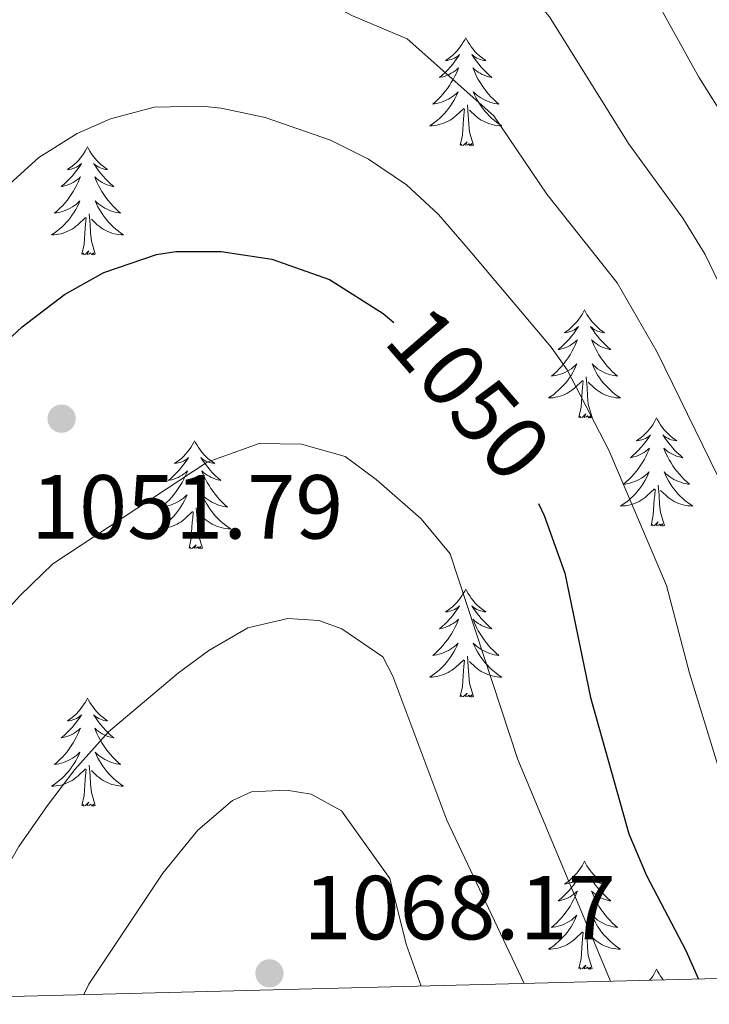
# Model space of a CAD drawing. Units: metres. Extents: x 671308 to 675836, y 737314 to 740396.
# Drawn here: x 672286 to 672362, y 737730 to 737838 of the extents above; entities that cross this region are included whole.
import ezdxf
from ezdxf.enums import TextEntityAlignment as Align

# ---------------------------------------------------------------- set-up
doc = ezdxf.new("R2010")
doc.units = ezdxf.units.M
doc.header["$MEASUREMENT"] = 0
for name, color, linetype, lineweight in [('Carátula', 7, 'Continuous', 0), ('Elementos auxiliares', 7, 'Continuous', 0), ('Entidades rústicas y varios', 7, 'Continuous', 0), ('Relieve y altimetría', 7, 'Continuous', 0), ('Textos de rotulación', 7, 'Continuous', 0)]:
    doc.layers.add(name, color=color, linetype=linetype, lineweight=lineweight)
doc.styles.add('Style-arial', font='arial.shx', dxfattribs={"bigfont": 'arialbig.shx'})
doc.styles.add('Style-ariali', font='ariali.shx', dxfattribs={"bigfont": 'arialibig.shx'})

# ---------------------------------------------------------------- blocks, each defined once
blk = doc.blocks.new('5PATER_98')
at = {"layer": 'Relieve y altimetría', "linetype": 'Continuous', "lineweight": 0}
h = blk.add_hatch(color=250, dxfattribs=at)
edge = h.paths.add_edge_path(flags=16)
edge.add_ellipse((0, 0), major_axis=(-1.1, -1.11), ratio=0.999422, start_angle=0, end_angle=360)
blk = doc.blocks.new('5PATER_99')
at = {"layer": 'Relieve y altimetría', "linetype": 'Continuous', "lineweight": 0}
h = blk.add_hatch(color=250, dxfattribs=at)
edge = h.paths.add_edge_path(flags=16)
edge.add_ellipse((0, 0), major_axis=(-1.1, -1.11), ratio=0.999422, start_angle=0, end_angle=360)

msp = doc.modelspace()

# ---------------------------------------------------------------- linework, layer by layer
at = {"layer": 'Carátula', "color": 7, "linetype": 'Continuous', "lineweight": 0}
for points in [[(671382.694, 737314.196), (675836.273, 737426.513), (675761.396, 740395.581), (671307.816, 740283.264)], [(671382.693, 737314.197), (675836.273, 737426.511), (675761.397, 740395.579), (671307.817, 740283.265)]]:
    msp.add_3dface(points, dxfattribs=at)
at = {"layer": 'Elementos auxiliares', "color": 250, "linetype": 'Continuous', "lineweight": 0}
msp.add_3dface([(672194.689, 740043.33), (675602.458, 740129.311), (675661.6, 737815.912), (672252.66, 737729.94)], dxfattribs=at)
at = {"layer": 'Entidades rústicas y varios', "color": 92, "linetype": 'Continuous', "lineweight": 0, "flags": 128}
for points in [[(672334.796, 737836.464), (672334.685, 737836.245), (672334.53, 737835.97), (672334.362, 737835.704), (672334.18, 737835.448), (672333.986, 737835.2), (672333.779, 737834.961), (672333.559, 737834.736), (672333.33, 737834.52), (672333.09, 737834.317), (672332.839, 737834.125), (672332.579, 737833.948), (672332.777, 737833.971), (672332.981, 737834.009), (672333.18, 737834.064), (672333.375, 737834.133), (672333.564, 737834.218), (672333.745, 737834.316), (672333.919, 737834.429), (672334.124, 737834.62), (672334.083, 737834.555), (672333.853, 737834.21), (672333.61, 737833.874), (672333.354, 737833.547), (672333.086, 737833.231), (672332.806, 737832.926), (672332.514, 737832.633), (672332.211, 737832.35), (672331.898, 737832.079), (672332.021, 737832.101), (672332.268, 737832.159), (672332.51, 737832.232), (672332.746, 737832.32), (672332.977, 737832.423), (672333.2, 737832.542), (672333.415, 737832.672), (672333.623, 737832.818), (672333.82, 737832.975), (672334.007, 737833.144), (672333.919, 737832.922), (672333.763, 737832.561), (672333.592, 737832.208), (672333.407, 737831.861), (672333.206, 737831.521), (672332.995, 737831.189), (672332.768, 737830.867), (672332.529, 737830.555), (672332.278, 737830.253), (672332.014, 737829.96), (672331.739, 737829.679), (672331.452, 737829.41), (672331.154, 737829.151), (672331.351, 737829.176), (672331.618, 737829.224), (672331.881, 737829.287), (672332.139, 737829.365), (672332.395, 737829.46), (672332.642, 737829.568), (672332.883, 737829.69), (672333.118, 737829.829), (672333.343, 737829.979), (672333.559, 737830.142), (672333.765, 737830.318), (672333.96, 737830.506), (672333.818, 737830.18), (672333.663, 737829.859), (672333.495, 737829.544), (672333.312, 737829.24), (672333.114, 737828.943), (672332.905, 737828.654), (672332.681, 737828.376), (672332.447, 737828.108), (672332.201, 737827.85), (672331.943, 737827.606), (672331.674, 737827.372), (672331.395, 737827.15), (672331.106, 737826.94), (672330.816, 737826.75), (672331.081, 737826.759), (672331.344, 737826.783), (672331.606, 737826.825), (672331.865, 737826.881), (672332.12, 737826.954), (672332.37, 737827.04), (672332.614, 737827.143), (672332.852, 737827.259), (672333.081, 737827.39), (672333.304, 737827.536), (672333.517, 737827.693), (672333.72, 737827.863), (672334.568, 737828.662)], [(672334.796, 737836.464), (672334.907, 737836.245), (672335.062, 737835.971), (672335.23, 737835.704), (672335.412, 737835.448), (672335.605, 737835.199), (672335.812, 737834.962), (672336.032, 737834.736), (672336.262, 737834.52), (672336.502, 737834.317), (672336.753, 737834.126), (672337.012, 737833.947), (672336.814, 737833.97), (672336.611, 737834.008), (672336.412, 737834.063), (672336.217, 737834.132), (672336.028, 737834.218), (672335.847, 737834.316), (672335.673, 737834.429), (672335.468, 737834.62), (672335.509, 737834.555), (672335.738, 737834.209), (672335.982, 737833.873), (672336.238, 737833.548), (672336.506, 737833.231), (672336.786, 737832.926), (672337.078, 737832.633), (672337.381, 737832.349), (672337.694, 737832.078), (672337.57, 737832.102), (672337.324, 737832.16), (672337.082, 737832.233), (672336.845, 737832.321), (672336.615, 737832.424), (672336.392, 737832.541), (672336.176, 737832.673), (672335.969, 737832.818), (672335.772, 737832.975), (672335.585, 737833.144), (672335.673, 737832.922), (672335.829, 737832.561), (672336, 737832.207), (672336.185, 737831.861), (672336.384, 737831.521), (672336.597, 737831.189), (672336.824, 737830.868), (672337.063, 737830.556), (672337.314, 737830.253), (672337.578, 737829.96), (672337.853, 737829.679), (672338.14, 737829.409), (672338.437, 737829.152), (672338.241, 737829.177), (672337.974, 737829.223), (672337.711, 737829.287), (672337.452, 737829.365), (672337.197, 737829.46), (672336.949, 737829.567), (672336.708, 737829.69), (672336.474, 737829.829), (672336.249, 737829.979), (672336.033, 737830.143), (672335.827, 737830.318), (672335.632, 737830.507), (672335.773, 737830.179), (672335.928, 737829.859), (672336.097, 737829.545), (672336.28, 737829.239), (672336.476, 737828.942), (672336.687, 737828.655), (672336.91, 737828.376), (672337.145, 737828.109), (672337.391, 737827.85), (672337.649, 737827.605), (672337.918, 737827.371), (672338.197, 737827.149), (672338.486, 737826.94), (672338.775, 737826.75), (672338.511, 737826.759), (672338.247, 737826.783), (672337.986, 737826.825), (672337.727, 737826.881), (672337.472, 737826.954), (672337.222, 737827.041), (672336.978, 737827.143), (672336.74, 737827.259), (672336.51, 737827.391), (672336.288, 737827.535), (672336.075, 737827.694), (672335.871, 737827.864), (672335.214, 737828.483)], [(672335.647, 737824.613), (672335.218, 737826.054), (672335.127, 737826.958), (672335.081, 737827.907), (672334.979, 737829.071)], [(672334.177, 737824.613), (672334.422, 737825.732), (672334.535, 737827.474), (672334.583, 737827.906), (672334.646, 737828.629)], [(672293.057, 737824.439), (672292.946, 737824.22), (672292.791, 737823.945), (672292.623, 737823.679), (672292.441, 737823.422), (672292.247, 737823.174), (672292.04, 737822.936), (672291.821, 737822.711), (672291.591, 737822.495), (672291.351, 737822.292), (672291.1, 737822.1), (672290.84, 737821.923), (672291.038, 737821.946), (672291.241, 737821.984), (672291.441, 737822.039), (672291.635, 737822.108), (672291.824, 737822.192), (672292.006, 737822.291), (672292.18, 737822.404), (672292.384, 737822.595), (672292.344, 737822.53), (672292.114, 737822.185), (672291.871, 737821.849), (672291.615, 737821.522), (672291.347, 737821.206), (672291.067, 737820.901), (672290.775, 737820.608), (672290.472, 737820.325), (672290.159, 737820.054), (672290.283, 737820.077), (672290.529, 737820.134), (672290.771, 737820.207), (672291.007, 737820.295), (672291.237, 737820.398), (672291.461, 737820.517), (672291.677, 737820.647), (672291.884, 737820.793), (672292.081, 737820.95), (672292.268, 737821.119), (672292.18, 737820.897), (672292.024, 737820.536), (672291.853, 737820.183), (672291.668, 737819.836), (672291.468, 737819.496), (672291.256, 737819.164), (672291.029, 737818.842), (672290.789, 737818.53), (672290.539, 737818.228), (672290.275, 737817.935), (672290, 737817.654), (672289.713, 737817.385), (672289.415, 737817.126), (672289.612, 737817.151), (672289.879, 737817.199), (672290.142, 737817.261), (672290.401, 737817.34), (672290.656, 737817.435), (672290.904, 737817.543), (672291.145, 737817.666), (672291.379, 737817.804), (672291.604, 737817.954), (672291.82, 737818.117), (672292.026, 737818.293), (672292.221, 737818.481), (672292.08, 737818.155), (672291.925, 737817.834), (672291.756, 737817.519), (672291.573, 737817.215), (672291.376, 737816.917), (672291.165, 737816.629), (672290.942, 737816.351), (672290.708, 737816.083), (672290.462, 737815.825), (672290.204, 737815.581), (672289.934, 737815.347), (672289.656, 737815.125), (672289.367, 737814.915), (672289.077, 737814.725), (672289.342, 737814.734), (672289.605, 737814.758), (672289.867, 737814.8), (672290.126, 737814.856), (672290.381, 737814.929), (672290.631, 737815.015), (672290.874, 737815.118), (672291.113, 737815.234), (672291.342, 737815.365), (672291.565, 737815.511), (672291.778, 737815.668), (672291.981, 737815.838), (672292.829, 737816.637)], [(672293.057, 737824.439), (672293.168, 737824.22), (672293.323, 737823.946), (672293.49, 737823.679), (672293.673, 737823.422), (672293.867, 737823.174), (672294.073, 737822.936), (672294.293, 737822.711), (672294.523, 737822.495), (672294.763, 737822.292), (672295.014, 737822.101), (672295.274, 737821.922), (672295.075, 737821.945), (672294.872, 737821.983), (672294.673, 737822.038), (672294.477, 737822.107), (672294.289, 737822.193), (672294.108, 737822.291), (672293.934, 737822.404), (672293.729, 737822.595), (672293.77, 737822.53), (672294, 737822.184), (672294.243, 737821.848), (672294.499, 737821.523), (672294.767, 737821.206), (672295.047, 737820.901), (672295.338, 737820.608), (672295.642, 737820.324), (672295.955, 737820.054), (672295.831, 737820.077), (672295.584, 737820.135), (672295.343, 737820.208), (672295.107, 737820.296), (672294.876, 737820.399), (672294.653, 737820.516), (672294.437, 737820.648), (672294.229, 737820.793), (672294.032, 737820.95), (672293.846, 737821.119), (672293.934, 737820.897), (672294.09, 737820.536), (672294.261, 737820.182), (672294.446, 737819.836), (672294.646, 737819.496), (672294.858, 737819.164), (672295.085, 737818.843), (672295.324, 737818.531), (672295.575, 737818.228), (672295.839, 737817.935), (672296.114, 737817.654), (672296.401, 737817.384), (672296.698, 737817.127), (672296.502, 737817.152), (672296.235, 737817.198), (672295.972, 737817.261), (672295.713, 737817.34), (672295.458, 737817.435), (672295.21, 737817.542), (672294.969, 737817.665), (672294.735, 737817.803), (672294.51, 737817.954), (672294.294, 737818.117), (672294.087, 737818.293), (672293.893, 737818.481), (672294.034, 737818.155), (672294.189, 737817.834), (672294.358, 737817.52), (672294.541, 737817.214), (672294.738, 737816.917), (672294.948, 737816.629), (672295.171, 737816.351), (672295.406, 737816.084), (672295.652, 737815.826), (672295.909, 737815.58), (672296.178, 737815.346), (672296.458, 737815.124), (672296.746, 737814.915), (672297.037, 737814.725), (672296.772, 737814.734), (672296.509, 737814.758), (672296.247, 737814.8), (672295.988, 737814.856), (672295.733, 737814.929), (672295.483, 737815.015), (672295.239, 737815.118), (672295.001, 737815.234), (672294.77, 737815.366), (672294.549, 737815.51), (672294.336, 737815.669), (672294.133, 737815.839), (672293.475, 737816.458)], [(672335.647, 737824.613), (672335.473, 737824.546), (672335.454, 737824.784), (672335.263, 737824.562), (672335.143, 737824.765), (672335.022, 737824.657), (672334.752, 737824.603), (672334.947, 737824.997), (672334.563, 737824.617), (672334.375, 737824.563), (672334.334, 737824.724), (672334.177, 737824.613)], [(672293.908, 737812.589), (672293.479, 737814.029), (672293.388, 737814.933), (672293.342, 737815.882), (672293.24, 737817.046)], [(672292.438, 737812.589), (672292.683, 737813.706), (672292.796, 737815.449), (672292.844, 737815.881), (672292.907, 737816.604)], [(672293.908, 737812.589), (672293.734, 737812.521), (672293.715, 737812.759), (672293.524, 737812.537), (672293.404, 737812.74), (672293.283, 737812.632), (672293.013, 737812.578), (672293.209, 737812.971), (672292.824, 737812.592), (672292.636, 737812.538), (672292.595, 737812.7), (672292.438, 737812.589)], [(672347.904, 737806.453), (672347.793, 737806.234), (672347.637, 737805.959), (672347.47, 737805.693), (672347.287, 737805.436), (672347.094, 737805.188), (672346.887, 737804.95), (672346.668, 737804.725), (672346.438, 737804.509), (672346.198, 737804.306), (672345.946, 737804.114), (672345.687, 737803.937), (672345.886, 737803.96), (672346.088, 737803.998), (672346.288, 737804.053), (672346.482, 737804.122), (672346.672, 737804.207), (672346.853, 737804.305), (672347.027, 737804.418), (672347.232, 737804.609), (672347.191, 737804.544), (672346.961, 737804.199), (672346.718, 737803.863), (672346.462, 737803.536), (672346.194, 737803.22), (672345.914, 737802.915), (672345.622, 737802.622), (672345.319, 737802.339), (672345.006, 737802.068), (672345.13, 737802.091), (672345.376, 737802.148), (672345.618, 737802.221), (672345.854, 737802.309), (672346.085, 737802.412), (672346.307, 737802.531), (672346.524, 737802.661), (672346.731, 737802.807), (672346.928, 737802.964), (672347.114, 737803.133), (672347.027, 737802.911), (672346.871, 737802.55), (672346.7, 737802.197), (672346.515, 737801.85), (672346.315, 737801.51), (672346.102, 737801.178), (672345.875, 737800.856), (672345.637, 737800.544), (672345.386, 737800.242), (672345.122, 737799.949), (672344.847, 737799.668), (672344.56, 737799.399), (672344.263, 737799.14), (672344.459, 737799.165), (672344.726, 737799.213), (672344.989, 737799.276), (672345.248, 737799.354), (672345.503, 737799.449), (672345.751, 737799.557), (672345.992, 737799.68), (672346.226, 737799.818), (672346.451, 737799.968), (672346.667, 737800.131), (672346.873, 737800.307), (672347.068, 737800.495), (672346.927, 737800.169), (672346.772, 737799.848), (672346.603, 737799.533), (672346.42, 737799.229), (672346.223, 737798.932), (672346.013, 737798.643), (672345.79, 737798.365), (672345.555, 737798.097), (672345.308, 737797.839), (672345.05, 737797.595), (672344.782, 737797.361), (672344.503, 737797.139), (672344.214, 737796.929), (672343.924, 737796.739), (672344.189, 737796.748), (672344.452, 737796.772), (672344.714, 737796.814), (672344.973, 737796.87), (672345.228, 737796.943), (672345.478, 737797.029), (672345.722, 737797.132), (672345.959, 737797.248), (672346.19, 737797.379), (672346.412, 737797.525), (672346.625, 737797.682), (672346.828, 737797.852), (672347.676, 737798.651)], [(672347.904, 737806.453), (672348.015, 737806.234), (672348.17, 737805.96), (672348.338, 737805.693), (672348.52, 737805.436), (672348.714, 737805.188), (672348.921, 737804.95), (672349.14, 737804.725), (672349.37, 737804.509), (672349.61, 737804.306), (672349.861, 737804.115), (672350.121, 737803.936), (672349.922, 737803.959), (672349.719, 737803.997), (672349.52, 737804.052), (672349.325, 737804.121), (672349.136, 737804.207), (672348.955, 737804.305), (672348.781, 737804.418), (672348.576, 737804.609), (672348.616, 737804.544), (672348.847, 737804.198), (672349.09, 737803.862), (672349.346, 737803.537), (672349.614, 737803.22), (672349.894, 737802.915), (672350.186, 737802.622), (672350.489, 737802.338), (672350.802, 737802.068), (672350.678, 737802.091), (672350.431, 737802.149), (672350.189, 737802.222), (672349.954, 737802.31), (672349.722, 737802.413), (672349.499, 737802.53), (672349.284, 737802.662), (672349.077, 737802.807), (672348.88, 737802.964), (672348.693, 737803.133), (672348.781, 737802.911), (672348.937, 737802.55), (672349.108, 737802.196), (672349.293, 737801.85), (672349.493, 737801.51), (672349.705, 737801.178), (672349.932, 737800.857), (672350.171, 737800.545), (672350.421, 737800.242), (672350.686, 737799.949), (672350.961, 737799.668), (672351.248, 737799.398), (672351.545, 737799.141), (672351.349, 737799.166), (672351.082, 737799.212), (672350.819, 737799.275), (672350.56, 737799.354), (672350.304, 737799.449), (672350.057, 737799.556), (672349.815, 737799.679), (672349.582, 737799.817), (672349.357, 737799.968), (672349.141, 737800.131), (672348.935, 737800.307), (672348.74, 737800.495), (672348.881, 737800.169), (672349.036, 737799.848), (672349.205, 737799.534), (672349.388, 737799.228), (672349.585, 737798.931), (672349.795, 737798.643), (672350.018, 737798.365), (672350.252, 737798.098), (672350.499, 737797.84), (672350.757, 737797.594), (672351.026, 737797.36), (672351.305, 737797.138), (672351.594, 737796.929), (672351.884, 737796.739), (672351.619, 737796.748), (672351.356, 737796.772), (672351.094, 737796.814), (672350.835, 737796.87), (672350.58, 737796.943), (672350.329, 737797.029), (672350.086, 737797.132), (672349.848, 737797.248), (672349.618, 737797.38), (672349.396, 737797.524), (672349.183, 737797.683), (672348.98, 737797.853), (672348.321, 737798.472)], [(672347.285, 737794.603), (672347.53, 737795.72), (672347.643, 737797.463), (672347.691, 737797.895), (672347.754, 737798.618)], [(672348.755, 737794.603), (672348.326, 737796.043), (672348.235, 737796.947), (672348.189, 737797.896), (672348.086, 737799.06)], [(672348.755, 737794.603), (672348.581, 737794.535), (672348.562, 737794.773), (672348.372, 737794.551), (672348.251, 737794.754), (672348.13, 737794.646), (672347.86, 737794.592), (672348.056, 737794.985), (672347.671, 737794.606), (672347.483, 737794.552), (672347.442, 737794.714), (672347.285, 737794.603)], [(672355.864, 737794.534), (672355.753, 737794.315), (672355.597, 737794.04), (672355.43, 737793.774), (672355.248, 737793.517), (672355.054, 737793.269), (672354.847, 737793.031), (672354.628, 737792.805), (672354.398, 737792.59), (672354.158, 737792.386), (672353.906, 737792.195), (672353.647, 737792.017), (672353.846, 737792.041), (672354.048, 737792.079), (672354.248, 737792.134), (672354.442, 737792.203), (672354.632, 737792.287), (672354.813, 737792.386), (672354.987, 737792.498), (672355.192, 737792.69), (672355.151, 737792.625), (672354.921, 737792.28), (672354.678, 737791.943), (672354.422, 737791.618), (672354.154, 737791.301), (672353.874, 737790.997), (672353.582, 737790.702), (672353.279, 737790.42), (672352.966, 737790.149), (672353.09, 737790.172), (672353.336, 737790.229), (672353.578, 737790.302), (672353.814, 737790.39), (672354.045, 737790.493), (672354.267, 737790.612), (672354.484, 737790.742), (672354.691, 737790.887), (672354.888, 737791.044), (672355.075, 737791.214), (672354.987, 737790.993), (672354.831, 737790.632), (672354.66, 737790.277), (672354.475, 737789.931), (672354.275, 737789.591), (672354.062, 737789.259), (672353.836, 737788.937), (672353.597, 737788.625), (672353.346, 737788.323), (672353.082, 737788.031), (672352.807, 737787.75), (672352.52, 737787.48), (672352.223, 737787.221), (672352.419, 737787.246), (672352.686, 737787.294), (672352.949, 737787.356), (672353.208, 737787.436), (672353.463, 737787.529), (672353.711, 737787.638), (672353.952, 737787.761), (672354.186, 737787.899), (672354.411, 737788.048), (672354.627, 737788.213), (672354.833, 737788.388), (672355.028, 737788.576), (672354.887, 737788.25), (672354.732, 737787.929), (672354.563, 737787.614), (672354.38, 737787.309), (672354.183, 737787.012), (672353.973, 737786.724), (672353.75, 737786.446), (672353.515, 737786.178), (672353.268, 737785.92), (672353.01, 737785.675), (672352.742, 737785.442), (672352.463, 737785.219), (672352.174, 737785.01), (672351.884, 737784.82), (672352.149, 737784.828), (672352.412, 737784.853), (672352.674, 737784.895), (672352.933, 737784.951), (672353.188, 737785.024), (672353.438, 737785.11), (672353.682, 737785.213), (672353.92, 737785.329), (672354.15, 737785.46), (672354.372, 737785.606), (672354.585, 737785.763), (672354.788, 737785.933), (672355.636, 737786.733)], [(672355.864, 737794.534), (672355.975, 737794.316), (672356.13, 737794.041), (672356.298, 737793.775), (672356.48, 737793.517), (672356.674, 737793.269), (672356.881, 737793.031), (672357.1, 737792.806), (672357.33, 737792.59), (672357.57, 737792.387), (672357.821, 737792.196), (672358.081, 737792.017), (672357.882, 737792.04), (672357.679, 737792.078), (672357.48, 737792.133), (672357.285, 737792.202), (672357.096, 737792.288), (672356.915, 737792.386), (672356.741, 737792.499), (672356.536, 737792.69), (672356.576, 737792.625), (672356.807, 737792.279), (672357.05, 737791.943), (672357.306, 737791.618), (672357.574, 737791.301), (672357.854, 737790.996), (672358.145, 737790.702), (672358.449, 737790.419), (672358.762, 737790.149), (672358.638, 737790.172), (672358.391, 737790.23), (672358.149, 737790.302), (672357.914, 737790.391), (672357.683, 737790.494), (672357.459, 737790.611), (672357.244, 737790.743), (672357.037, 737790.888), (672356.84, 737791.045), (672356.653, 737791.214), (672356.741, 737790.992), (672356.897, 737790.632), (672357.068, 737790.277), (672357.253, 737789.931), (672357.453, 737789.591), (672357.665, 737789.26), (672357.892, 737788.938), (672358.131, 737788.625), (672358.381, 737788.323), (672358.646, 737788.03), (672358.921, 737787.749), (672359.208, 737787.479), (672359.505, 737787.222), (672359.309, 737787.247), (672359.042, 737787.293), (672358.779, 737787.356), (672358.52, 737787.436), (672358.264, 737787.529), (672358.017, 737787.637), (672357.775, 737787.76), (672357.542, 737787.898), (672357.317, 737788.049), (672357.101, 737788.212), (672356.895, 737788.388), (672356.7, 737788.576), (672356.841, 737788.25), (672356.996, 737787.929), (672357.165, 737787.615), (672357.348, 737787.309), (672357.545, 737787.012), (672357.755, 737786.724), (672357.978, 737786.447), (672358.212, 737786.179), (672358.459, 737785.921), (672358.717, 737785.675), (672358.986, 737785.441), (672359.265, 737785.22), (672359.554, 737785.01), (672359.844, 737784.819), (672359.579, 737784.829), (672359.316, 737784.853), (672359.054, 737784.895), (672358.795, 737784.951), (672358.54, 737785.024), (672358.289, 737785.11), (672358.046, 737785.213), (672357.808, 737785.329), (672357.578, 737785.461), (672357.356, 737785.606), (672357.143, 737785.764), (672356.94, 737785.934), (672356.281, 737786.553)], [(672304.874, 737792.027), (672304.763, 737791.807), (672304.607, 737791.532), (672304.44, 737791.267), (672304.258, 737791.009), (672304.064, 737790.761), (672303.857, 737790.524), (672303.638, 737790.297), (672303.408, 737790.081), (672303.168, 737789.878), (672302.916, 737789.688), (672302.657, 737789.509), (672302.856, 737789.532), (672303.058, 737789.57), (672303.258, 737789.625), (672303.452, 737789.694), (672303.642, 737789.779), (672303.823, 737789.879), (672303.997, 737789.99), (672304.201, 737790.181), (672304.161, 737790.116), (672303.931, 737789.771), (672303.688, 737789.435), (672303.432, 737789.11), (672303.164, 737788.794), (672302.884, 737788.489), (672302.592, 737788.194), (672302.289, 737787.911), (672301.976, 737787.64), (672302.1, 737787.664), (672302.346, 737787.722), (672302.588, 737787.795), (672302.824, 737787.883), (672303.055, 737787.986), (672303.277, 737788.103), (672303.494, 737788.235), (672303.701, 737788.379), (672303.898, 737788.536), (672304.085, 737788.707), (672303.997, 737788.485), (672303.841, 737788.124), (672303.67, 737787.769), (672303.485, 737787.422), (672303.285, 737787.082), (672303.072, 737786.752), (672302.846, 737786.429), (672302.607, 737786.118), (672302.356, 737785.814), (672302.092, 737785.523), (672301.817, 737785.242), (672301.53, 737784.971), (672301.233, 737784.714), (672301.429, 737784.739), (672301.696, 737784.785), (672301.959, 737784.848), (672302.218, 737784.928), (672302.473, 737785.021), (672302.721, 737785.129), (672302.962, 737785.253), (672303.196, 737785.39), (672303.421, 737785.54), (672303.637, 737785.705), (672303.843, 737785.881), (672304.038, 737786.069), (672303.897, 737785.741), (672303.742, 737785.42), (672303.573, 737785.107), (672303.39, 737784.801), (672303.193, 737784.504), (672302.983, 737784.217), (672302.76, 737783.938), (672302.525, 737783.67), (672302.278, 737783.413), (672302.021, 737783.167), (672301.752, 737782.933), (672301.473, 737782.711), (672301.184, 737782.503), (672300.894, 737782.311), (672301.159, 737782.32), (672301.422, 737782.346), (672301.684, 737782.386), (672301.943, 737782.444), (672302.198, 737782.515), (672302.448, 737782.603), (672302.692, 737782.706), (672302.93, 737782.822), (672303.16, 737782.953), (672303.382, 737783.097), (672303.595, 737783.256), (672303.798, 737783.425), (672304.646, 737784.225)], [(672304.874, 737792.027), (672304.985, 737791.808), (672305.14, 737791.532), (672305.308, 737791.267), (672305.49, 737791.009), (672305.684, 737790.762), (672305.891, 737790.523), (672306.11, 737790.297), (672306.34, 737790.081), (672306.58, 737789.878), (672306.831, 737789.687), (672307.091, 737789.509), (672306.892, 737789.533), (672306.689, 737789.571), (672306.49, 737789.626), (672306.295, 737789.695), (672306.106, 737789.779), (672305.925, 737789.879), (672305.751, 737789.99), (672305.546, 737790.181), (672305.586, 737790.116), (672305.817, 737789.772), (672306.06, 737789.436), (672306.316, 737789.109), (672306.584, 737788.794), (672306.864, 737788.489), (672307.155, 737788.194), (672307.459, 737787.912), (672307.772, 737787.641), (672307.648, 737787.663), (672307.401, 737787.721), (672307.16, 737787.794), (672306.924, 737787.882), (672306.693, 737787.985), (672306.469, 737788.104), (672306.254, 737788.234), (672306.046, 737788.379), (672305.85, 737788.536), (672305.663, 737788.707), (672305.751, 737788.485), (672305.907, 737788.124), (672306.078, 737787.77), (672306.263, 737787.422), (672306.463, 737787.082), (672306.675, 737786.752), (672306.902, 737786.429), (672307.141, 737786.117), (672307.391, 737785.814), (672307.656, 737785.523), (672307.931, 737785.242), (672308.218, 737784.972), (672308.515, 737784.713), (672308.319, 737784.738), (672308.052, 737784.786), (672307.789, 737784.848), (672307.53, 737784.928), (672307.274, 737785.021), (672307.027, 737785.129), (672306.785, 737785.253), (672306.552, 737785.39), (672306.327, 737785.54), (672306.111, 737785.704), (672305.905, 737785.881), (672305.71, 737786.068), (672305.851, 737785.742), (672306.006, 737785.42), (672306.175, 737785.106), (672306.358, 737784.801), (672306.555, 737784.505), (672306.765, 737784.216), (672306.988, 737783.939), (672307.222, 737783.67), (672307.469, 737783.413), (672307.727, 737783.167), (672307.996, 737782.934), (672308.275, 737782.712), (672308.564, 737782.503), (672308.854, 737782.311), (672308.589, 737782.32), (672308.326, 737782.346), (672308.064, 737782.386), (672307.805, 737782.444), (672307.55, 737782.515), (672307.299, 737782.602), (672307.056, 737782.706), (672306.818, 737782.822), (672306.587, 737782.952), (672306.366, 737783.098), (672306.153, 737783.255), (672305.95, 737783.425), (672305.291, 737784.046)], [(672355.245, 737782.684), (672355.49, 737783.801), (672355.603, 737785.544), (672355.651, 737785.976), (672355.714, 737786.7)], [(672356.715, 737782.684), (672356.286, 737784.124), (672356.195, 737785.028), (672356.149, 737785.977), (672356.047, 737787.14)], [(672304.255, 737780.175), (672304.5, 737781.293), (672304.613, 737783.035), (672304.661, 737783.469), (672304.724, 737784.192)], [(672305.725, 737780.176), (672305.296, 737781.615), (672305.205, 737782.519), (672305.159, 737783.468), (672305.057, 737784.632)], [(672356.715, 737782.684), (672356.541, 737782.615), (672356.522, 737782.854), (672356.332, 737782.632), (672356.211, 737782.835), (672356.09, 737782.727), (672355.82, 737782.673), (672356.016, 737783.066), (672355.631, 737782.687), (672355.443, 737782.633), (672355.402, 737782.795), (672355.245, 737782.684)], [(672305.725, 737780.176), (672305.551, 737780.107), (672305.532, 737780.347), (672305.342, 737780.125), (672305.221, 737780.328), (672305.1, 737780.22), (672304.83, 737780.165), (672305.026, 737780.558), (672304.641, 737780.178), (672304.453, 737780.124), (672304.412, 737780.286), (672304.255, 737780.175)], [(672334.796, 737775.666), (672334.685, 737775.447), (672334.529, 737775.172), (672334.362, 737774.907), (672334.179, 737774.649), (672333.986, 737774.401), (672333.779, 737774.164), (672333.56, 737773.937), (672333.33, 737773.721), (672333.09, 737773.518), (672332.839, 737773.328), (672332.579, 737773.149), (672332.778, 737773.172), (672332.981, 737773.211), (672333.18, 737773.266), (672333.375, 737773.334), (672333.564, 737773.419), (672333.745, 737773.519), (672333.919, 737773.63), (672334.124, 737773.822), (672334.083, 737773.756), (672333.853, 737773.412), (672333.61, 737773.075), (672333.354, 737772.75), (672333.086, 737772.434), (672332.806, 737772.129), (672332.514, 737771.834), (672332.211, 737771.552), (672331.898, 737771.281), (672332.022, 737771.304), (672332.268, 737771.362), (672332.51, 737771.434), (672332.746, 737771.522), (672332.977, 737771.626), (672333.199, 737771.744), (672333.416, 737771.874), (672333.623, 737772.019), (672333.82, 737772.176), (672334.006, 737772.346), (672333.919, 737772.125), (672333.763, 737771.764), (672333.592, 737771.409), (672333.407, 737771.063), (672333.207, 737770.722), (672332.994, 737770.392), (672332.768, 737770.069), (672332.529, 737769.757), (672332.278, 737769.455), (672332.014, 737769.163), (672331.739, 737768.882), (672331.452, 737768.611), (672331.155, 737768.354), (672331.351, 737768.379), (672331.618, 737768.426), (672331.881, 737768.488), (672332.14, 737768.568), (672332.395, 737768.661), (672332.643, 737768.77), (672332.884, 737768.893), (672333.118, 737769.031), (672333.343, 737769.18), (672333.559, 737769.345), (672333.765, 737769.52), (672333.96, 737769.708), (672333.819, 737769.381), (672333.664, 737769.06), (672333.495, 737768.746), (672333.312, 737768.441), (672333.115, 737768.144), (672332.905, 737767.857), (672332.682, 737767.578), (672332.447, 737767.31), (672332.201, 737767.053), (672331.942, 737766.807), (672331.674, 737766.573), (672331.395, 737766.351), (672331.106, 737766.142), (672330.816, 737765.952), (672331.081, 737765.96), (672331.344, 737765.986), (672331.606, 737766.027), (672331.865, 737766.083), (672332.12, 737766.156), (672332.37, 737766.243), (672332.614, 737766.345), (672332.851, 737766.461), (672333.082, 737766.593), (672333.304, 737766.738), (672333.517, 737766.895), (672333.72, 737767.065), (672334.568, 737767.865)], [(672334.796, 737775.666), (672334.907, 737775.448), (672335.062, 737775.173), (672335.23, 737774.907), (672335.412, 737774.649), (672335.606, 737774.401), (672335.813, 737774.163), (672336.032, 737773.938), (672336.262, 737773.721), (672336.502, 737773.518), (672336.753, 737773.328), (672337.013, 737773.149), (672336.814, 737773.172), (672336.611, 737773.21), (672336.412, 737773.265), (672336.217, 737773.334), (672336.028, 737773.419), (672335.847, 737773.519), (672335.673, 737773.63), (672335.468, 737773.821), (672335.508, 737773.756), (672335.739, 737773.411), (672335.982, 737773.075), (672336.238, 737772.749), (672336.506, 737772.433), (672336.786, 737772.128), (672337.078, 737771.834), (672337.381, 737771.552), (672337.694, 737771.281), (672337.57, 737771.304), (672337.324, 737771.361), (672337.081, 737771.434), (672336.846, 737771.522), (672336.614, 737771.626), (672336.391, 737771.743), (672336.176, 737771.875), (672335.969, 737772.019), (672335.772, 737772.177), (672335.585, 737772.347), (672335.673, 737772.124), (672335.829, 737771.764), (672336, 737771.409), (672336.185, 737771.063), (672336.385, 737770.723), (672336.597, 737770.392), (672336.824, 737770.069), (672337.063, 737769.757), (672337.313, 737769.455), (672337.578, 737769.162), (672337.853, 737768.882), (672338.14, 737768.611), (672338.437, 737768.353), (672338.241, 737768.379), (672337.974, 737768.426), (672337.711, 737768.488), (672337.452, 737768.568), (672337.196, 737768.661), (672336.949, 737768.769), (672336.707, 737768.892), (672336.474, 737769.03), (672336.249, 737769.181), (672336.033, 737769.344), (672335.827, 737769.52), (672335.632, 737769.708), (672335.773, 737769.382), (672335.928, 737769.06), (672336.097, 737768.747), (672336.28, 737768.441), (672336.477, 737768.144), (672336.687, 737767.856), (672336.91, 737767.579), (672337.144, 737767.311), (672337.391, 737767.053), (672337.649, 737766.807), (672337.918, 737766.574), (672338.197, 737766.352), (672338.486, 737766.142), (672338.776, 737765.951), (672338.511, 737765.961), (672338.248, 737765.985), (672337.986, 737766.026), (672337.727, 737766.084), (672337.472, 737766.155), (672337.221, 737766.242), (672336.978, 737766.345), (672336.74, 737766.461), (672336.51, 737766.592), (672336.288, 737766.738), (672336.075, 737766.895), (672335.872, 737767.065), (672335.214, 737767.685)], [(672335.647, 737763.816), (672335.218, 737765.255), (672335.127, 737766.159), (672335.081, 737767.109), (672334.979, 737768.272)], [(672334.177, 737763.816), (672334.422, 737764.933), (672334.535, 737766.676), (672334.583, 737767.109), (672334.646, 737767.832)], [(672293.057, 737763.642), (672292.945, 737763.422), (672292.791, 737763.147), (672292.623, 737762.882), (672292.441, 737762.624), (672292.247, 737762.376), (672292.039, 737762.139), (672291.821, 737761.912), (672291.591, 737761.696), (672291.351, 737761.493), (672291.1, 737761.303), (672290.84, 737761.124), (672291.039, 737761.147), (672291.242, 737761.185), (672291.441, 737761.24), (672291.636, 737761.309), (672291.825, 737761.394), (672292.006, 737761.494), (672292.18, 737761.605), (672292.385, 737761.796), (672292.344, 737761.731), (672292.113, 737761.386), (672291.871, 737761.05), (672291.615, 737760.725), (672291.347, 737760.409), (672291.066, 737760.104), (672290.775, 737759.809), (672290.472, 737759.526), (672290.159, 737759.255), (672290.283, 737759.279), (672290.529, 737759.337), (672290.771, 737759.409), (672291.007, 737759.498), (672291.238, 737759.601), (672291.461, 737759.718), (672291.677, 737759.85), (672291.884, 737759.994), (672292.081, 737760.151), (672292.268, 737760.321), (672292.18, 737760.1), (672292.024, 737759.739), (672291.853, 737759.384), (672291.668, 737759.037), (672291.468, 737758.697), (672291.256, 737758.367), (672291.029, 737758.044), (672290.79, 737757.733), (672290.539, 737757.429), (672290.275, 737757.138), (672290, 737756.857), (672289.713, 737756.586), (672289.416, 737756.329), (672289.612, 737756.354), (672289.878, 737756.401), (672290.142, 737756.463), (672290.401, 737756.543), (672290.656, 737756.636), (672290.904, 737756.744), (672291.145, 737756.868), (672291.379, 737757.006), (672291.604, 737757.155), (672291.82, 737757.32), (672292.026, 737757.495), (672292.221, 737757.683), (672292.08, 737757.356), (672291.925, 737757.035), (672291.756, 737756.722), (672291.573, 737756.416), (672291.376, 737756.119), (672291.166, 737755.832), (672290.943, 737755.553), (672290.708, 737755.285), (672290.462, 737755.028), (672290.204, 737754.782), (672289.935, 737754.548), (672289.656, 737754.326), (672289.367, 737754.118), (672289.077, 737753.926), (672289.341, 737753.935), (672289.605, 737753.961), (672289.867, 737754.001), (672290.126, 737754.058), (672290.381, 737754.13), (672290.631, 737754.218), (672290.875, 737754.32), (672291.113, 737754.436), (672291.343, 737754.568), (672291.565, 737754.712), (672291.778, 737754.871), (672291.98, 737755.04), (672292.829, 737755.84)], [(672293.057, 737763.642), (672293.167, 737763.423), (672293.322, 737763.147), (672293.491, 737762.882), (672293.673, 737762.624), (672293.867, 737762.376), (672294.074, 737762.138), (672294.293, 737761.913), (672294.522, 737761.696), (672294.763, 737761.493), (672295.014, 737761.303), (672295.274, 737761.124), (672295.074, 737761.147), (672294.871, 737761.186), (672294.673, 737761.241), (672294.478, 737761.309), (672294.289, 737761.394), (672294.107, 737761.494), (672293.934, 737761.605), (672293.729, 737761.796), (672293.77, 737761.731), (672294, 737761.386), (672294.243, 737761.05), (672294.499, 737760.724), (672294.767, 737760.408), (672295.047, 737760.103), (672295.339, 737759.809), (672295.641, 737759.527), (672295.954, 737759.256), (672295.831, 737759.278), (672295.585, 737759.336), (672295.343, 737759.409), (672295.107, 737759.497), (672294.876, 737759.601), (672294.653, 737759.719), (672294.437, 737759.85), (672294.23, 737759.994), (672294.033, 737760.151), (672293.846, 737760.322), (672293.933, 737760.1), (672294.09, 737759.739), (672294.261, 737759.385), (672294.445, 737759.037), (672294.646, 737758.697), (672294.857, 737758.367), (672295.085, 737758.044), (672295.324, 737757.732), (672295.575, 737757.429), (672295.839, 737757.137), (672296.114, 737756.857), (672296.401, 737756.586), (672296.697, 737756.328), (672296.502, 737756.353), (672296.234, 737756.401), (672295.972, 737756.463), (672295.713, 737756.543), (672295.458, 737756.636), (672295.21, 737756.744), (672294.969, 737756.867), (672294.735, 737757.005), (672294.51, 737757.156), (672294.294, 737757.319), (672294.088, 737757.495), (672293.892, 737757.683), (672294.034, 737757.357), (672294.189, 737757.035), (672294.358, 737756.722), (672294.541, 737756.416), (672294.738, 737756.12), (672294.947, 737755.831), (672295.171, 737755.554), (672295.406, 737755.286), (672295.652, 737755.028), (672295.91, 737754.782), (672296.179, 737754.549), (672296.458, 737754.327), (672296.747, 737754.118), (672297.037, 737753.926), (672296.772, 737753.936), (672296.509, 737753.961), (672296.247, 737754.001), (672295.987, 737754.059), (672295.733, 737754.13), (672295.483, 737754.217), (672295.239, 737754.32), (672295.001, 737754.436), (672294.771, 737754.567), (672294.549, 737754.713), (672294.335, 737754.87), (672294.133, 737755.04), (672293.475, 737755.661)], [(672335.647, 737763.816), (672335.473, 737763.747), (672335.454, 737763.987), (672335.264, 737763.764), (672335.143, 737763.967), (672335.022, 737763.859), (672334.752, 737763.805), (672334.948, 737764.198), (672334.563, 737763.818), (672334.375, 737763.765), (672334.334, 737763.927), (672334.177, 737763.816)], [(672293.908, 737751.791), (672293.479, 737753.23), (672293.388, 737754.134), (672293.342, 737755.083), (672293.239, 737756.247)], [(672292.438, 737751.791), (672292.682, 737752.908), (672292.796, 737754.65), (672292.844, 737755.084), (672292.906, 737755.807)], [(672293.908, 737751.791), (672293.734, 737751.722), (672293.715, 737751.962), (672293.525, 737751.74), (672293.404, 737751.942), (672293.283, 737751.835), (672293.013, 737751.78), (672293.209, 737752.173), (672292.824, 737751.793), (672292.636, 737751.74), (672292.595, 737751.902), (672292.438, 737751.791)], [(672347.904, 737745.656), (672347.793, 737745.436), (672347.638, 737745.161), (672347.47, 737744.896), (672347.288, 737744.638), (672347.093, 737744.39), (672346.887, 737744.153), (672346.668, 737743.926), (672346.438, 737743.71), (672346.197, 737743.507), (672345.947, 737743.317), (672345.687, 737743.138), (672345.886, 737743.161), (672346.089, 737743.199), (672346.288, 737743.254), (672346.483, 737743.323), (672346.672, 737743.408), (672346.853, 737743.508), (672347.027, 737743.619), (672347.232, 737743.81), (672347.191, 737743.745), (672346.961, 737743.4), (672346.718, 737743.064), (672346.462, 737742.739), (672346.194, 737742.423), (672345.914, 737742.118), (672345.622, 737741.823), (672345.319, 737741.54), (672345.005, 737741.269), (672345.13, 737741.293), (672345.376, 737741.351), (672345.618, 737741.423), (672345.854, 737741.512), (672346.085, 737741.615), (672346.308, 737741.732), (672346.524, 737741.864), (672346.731, 737742.008), (672346.927, 737742.165), (672347.115, 737742.335), (672347.027, 737742.114), (672346.871, 737741.753), (672346.7, 737741.398), (672346.514, 737741.051), (672346.315, 737740.711), (672346.103, 737740.381), (672345.876, 737740.058), (672345.637, 737739.747), (672345.386, 737739.444), (672345.122, 737739.152), (672344.847, 737738.871), (672344.56, 737738.6), (672344.263, 737738.343), (672344.458, 737738.368), (672344.726, 737738.415), (672344.989, 737738.477), (672345.248, 737738.557), (672345.503, 737738.65), (672345.751, 737738.758), (672345.992, 737738.882), (672346.226, 737739.02), (672346.451, 737739.169), (672346.667, 737739.334), (672346.872, 737739.509), (672347.068, 737739.697), (672346.927, 737739.37), (672346.772, 737739.049), (672346.603, 737738.736), (672346.419, 737738.43), (672346.223, 737738.133), (672346.013, 737737.846), (672345.79, 737737.567), (672345.555, 737737.299), (672345.309, 737737.042), (672345.051, 737736.796), (672344.782, 737736.562), (672344.503, 737736.34), (672344.214, 737736.132), (672343.923, 737735.941), (672344.189, 737735.949), (672344.452, 737735.975), (672344.714, 737736.015), (672344.972, 737736.072), (672345.228, 737736.144), (672345.478, 737736.232), (672345.722, 737736.334), (672345.96, 737736.45), (672346.19, 737736.582), (672346.411, 737736.726), (672346.625, 737736.885), (672346.828, 737737.054), (672347.675, 737737.854)], [(672347.904, 737745.656), (672348.015, 737745.437), (672348.17, 737745.162), (672348.338, 737744.896), (672348.52, 737744.638), (672348.714, 737744.391), (672348.921, 737744.152), (672349.14, 737743.927), (672349.37, 737743.71), (672349.61, 737743.507), (672349.861, 737743.317), (672350.121, 737743.138), (672349.922, 737743.161), (672349.719, 737743.2), (672349.52, 737743.255), (672349.325, 737743.323), (672349.136, 737743.408), (672348.955, 737743.508), (672348.78, 737743.619), (672348.576, 737743.81), (672348.617, 737743.745), (672348.847, 737743.4), (672349.09, 737743.064), (672349.346, 737742.738), (672349.614, 737742.422), (672349.894, 737742.117), (672350.186, 737741.823), (672350.489, 737741.541), (672350.802, 737741.27), (672350.678, 737741.293), (672350.432, 737741.35), (672350.19, 737741.423), (672349.954, 737741.511), (672349.723, 737741.615), (672349.5, 737741.733), (672349.284, 737741.864), (672349.077, 737742.008), (672348.88, 737742.165), (672348.693, 737742.336), (672348.781, 737742.114), (672348.937, 737741.753), (672349.108, 737741.399), (672349.293, 737741.052), (672349.493, 737740.711), (672349.705, 737740.381), (672349.932, 737740.058), (672350.171, 737739.746), (672350.422, 737739.443), (672350.686, 737739.151), (672350.961, 737738.871), (672351.248, 737738.6), (672351.545, 737738.342), (672351.349, 737738.367), (672351.082, 737738.415), (672350.819, 737738.477), (672350.56, 737738.557), (672350.305, 737738.65), (672350.057, 737738.758), (672349.816, 737738.881), (672349.582, 737739.019), (672349.357, 737739.17), (672349.141, 737739.333), (672348.935, 737739.509), (672348.74, 737739.697), (672348.881, 737739.371), (672349.036, 737739.049), (672349.205, 737738.736), (672349.387, 737738.43), (672349.585, 737738.134), (672349.795, 737737.845), (672350.018, 737737.568), (672350.253, 737737.3), (672350.499, 737737.042), (672350.757, 737736.796), (672351.026, 737736.563), (672351.305, 737736.341), (672351.594, 737736.132), (672351.884, 737735.94), (672351.619, 737735.95), (672351.356, 737735.975), (672351.094, 737736.015), (672350.835, 737736.073), (672350.579, 737736.144), (672350.33, 737736.231), (672350.086, 737736.334), (672349.848, 737736.45), (672349.618, 737736.581), (672349.396, 737736.727), (672349.183, 737736.884), (672348.98, 737737.054), (672348.322, 737737.675)], [(672347.285, 737733.805), (672347.53, 737734.922), (672347.643, 737736.665), (672347.69, 737737.098), (672347.754, 737737.821)], [(672348.755, 737733.805), (672348.325, 737735.244), (672348.235, 737736.148), (672348.189, 737737.097), (672348.087, 737738.261)], [(672348.755, 737733.805), (672348.581, 737733.736), (672348.561, 737733.976), (672348.372, 737733.754), (672348.251, 737733.956), (672348.13, 737733.849), (672347.86, 737733.794), (672348.056, 737734.187), (672347.67, 737733.807), (672347.483, 737733.754), (672347.442, 737733.916), (672347.285, 737733.805)], [(672355.864, 737733.737), (672355.753, 737733.518), (672355.598, 737733.242), (672355.43, 737732.977), (672355.248, 737732.719), (672355.094, 737732.522)], [(672355.864, 737733.737), (672355.975, 737733.518), (672356.13, 737733.242), (672356.298, 737732.977), (672356.48, 737732.719), (672356.604, 737732.56)]]:
    msp.add_lwpolyline(points, dxfattribs=at)
at = {"layer": 'Relieve y altimetría', "color": 30, "linetype": 'Continuous', "lineweight": 0, "flags": 128}
for points, elevation in [([(672284.968, 737874.339), (672292.737, 737876.519), (672294.185, 737876.665), (672307.715, 737876.078), (672320.533, 737871.508), (672336.935, 737862.883), (672340.894, 737859.853), (672347.048, 737853.52), (672350.145, 737849.676), (672355.495, 737841.227), (672360.517, 737832.119), (672368.591, 737819.37), (672376.626, 737802.52), (672383.486, 737790.709), (672387.752, 737784.1), (672394.757, 737768.981), (672399.291, 737760.067), (672402.497, 737755.274), (672408.02, 737747.951)], 1030), ([(672285.439, 737857.426), (672290.076, 737859.276), (672296.341, 737860.724), (672302.751, 737860.582), (672310.633, 737859.521), (672315.437, 737858.092), (672318.743, 737856.644), (672332.642, 737849.609), (672341.356, 737841.916), (672344.026, 737838.769), (672352.773, 737824.813), (672358.775, 737816.558), (672361.216, 737812.553), (672368.331, 737797.831), (672371.507, 737792.445), (672374.046, 737787.383), (672377.246, 737782.426), (672383.885, 737765.252), (672388.057, 737756.165), (672396.887, 737741.918), (672401.244, 737733.687)], 1035), ([(672284.894, 737839.877), (672290.51, 737842.465), (672298.499, 737844.783), (672303.493, 737845.025), (672307.764, 737844.485), (672312.641, 737843.364), (672316.954, 737841.783), (672322.233, 737838.931), (672328.348, 737836.339), (672337.907, 737827.863), (672343.731, 737819.204), (672351.5, 737809.452), (672355.942, 737801.78), (672366.806, 737779.568), (672368.329, 737776.075), (672370.407, 737769.045), (672375.11, 737755.527), (672377.321, 737751.049), (672383.273, 737741.213), (672387.09, 737733.33)], 1040), ([(672282.433, 737818.533), (672287.67, 737823.269), (672291.917, 737825.887), (672295.581, 737827.504), (672300.41, 737828.809), (672305.661, 737828.933), (672307.79, 737828.688), (672312.672, 737827.66), (672319.856, 737825.183), (672324.056, 737823.066), (672328.242, 737820.249), (672331.788, 737816.957), (672335.082, 737813.195), (672344.219, 737802.355), (672345.989, 737799.849), (672350.592, 737790.97), (672356.962, 737776.066), (672359.486, 737766.373), (672363.627, 737753.015), (672364.937, 737749.8), (672372.209, 737736.207), (672373.598, 737732.989)], 1045), ([(672265.032, 737730.252), (672269.319, 737750.01), (672270.879, 737754.747), (672274.929, 737762.395), (672278.244, 737766.901), (672285.623, 737774.953), (672289.213, 737778.432), (672306.241, 737789.661), (672312.014, 737791.733), (672316.671, 737791.645), (672321.486, 737790.29), (672324.91, 737787.761), (672329.86, 737783.412), (672333.07, 737779.537), (672340.557, 737756.883), (672350.77, 737732.413)], 1055), ([(672277.758, 737730.572), (672278.026, 737731.756), (672279.807, 737736.438), (672282.964, 737742.951), (672285.488, 737747.264), (672288.64, 737751.786), (672291.667, 737755.757), (672295.378, 737759.92), (672303.089, 737766.415), (672306.424, 737768.905), (672310.743, 737771.395), (672315.172, 737772.403), (672318.573, 737772.191), (672321.116, 737771.279), (672325.649, 737768.181), (672326.764, 737766.074), (672332.7, 737750.188), (672341.262, 737732.173)], 1060), ([(672292.631, 737730.948), (672293.19, 737732.103), (672301.362, 737744.342), (672305.23, 737749.087), (672309.052, 737752.353), (672311.147, 737753.298), (672315.024, 737753.484), (672317.75, 737753.06), (672321.091, 737751.198), (672326.435, 737743.749), (672328.218, 737736.52), (672329.865, 737731.887)], 1065)]:
    msp.add_lwpolyline(points, dxfattribs=dict(at, elevation=elevation))
at = {"layer": 'Relieve y altimetría', "color": 30, "linetype": 'Continuous', "lineweight": 30, "elevation": 1050, "flags": 128}
for points in [[(672254.163, 737729.977), (672255.293, 737744.681), (672255.512, 737752.058), (672256.165, 737757.006), (672259.686, 737771.945), (672261.003, 737774.883), (672269.263, 737786.907), (672272.287, 737790.879), (672278.519, 737797.79), (672285.828, 737804.588), (672290.505, 737808.155), (672294.869, 737810.571), (672300.651, 737812.543), (672302.813, 737812.9), (672307.815, 737812.893), (672313.377, 737812.06), (672319.763, 737809.796), (672325.669, 737806.052), (672326.877, 737805.065)], [(672342.817, 737785.086), (672343.448, 737783.76), (672345.728, 737777.409), (672348.565, 737763.7), (672352.79, 737748.664), (672354.765, 737744.072), (672359.099, 737735.81), (672360.496, 737732.658)]]:
    msp.add_lwpolyline(points, dxfattribs=at)

# ---------------------------------------------------------------- block references
at = {"layer": 'Relieve y altimetría', "color": 250, "linetype": 'Continuous', "lineweight": 0}
for name, p in [('5PATER_99', (672290.195, 737794.457, 1051.787)), ('5PATER_98', (672313.134, 737733.287, 1068.173))]:
    msp.add_blockref(name, p, dxfattribs=at)

# ---------------------------------------------------------------- texts
at = {"layer": 'Textos de rotulación', "color": 27, "linetype": 'Continuous', "lineweight": 0, "style": 'Style-ariali'}
msp.add_text('1050', height=7, rotation=310.87473, dxfattribs=at).set_placement((672335.137, 737797.239, 1050), align=Align.MIDDLE_CENTER)
at = {"layer": 'Textos de rotulación', "color": 250, "linetype": 'Continuous', "lineweight": 0, "style": 'Style-arial'}
for s, p in [('1051.79', (672286.824, 737781.23, 1051.787)), ('1068.17', (672316.884, 737737.037, 1068.173))]:
    msp.add_text(s, height=7, dxfattribs=at).set_placement(p)

doc.saveas('drawing.dxf')
